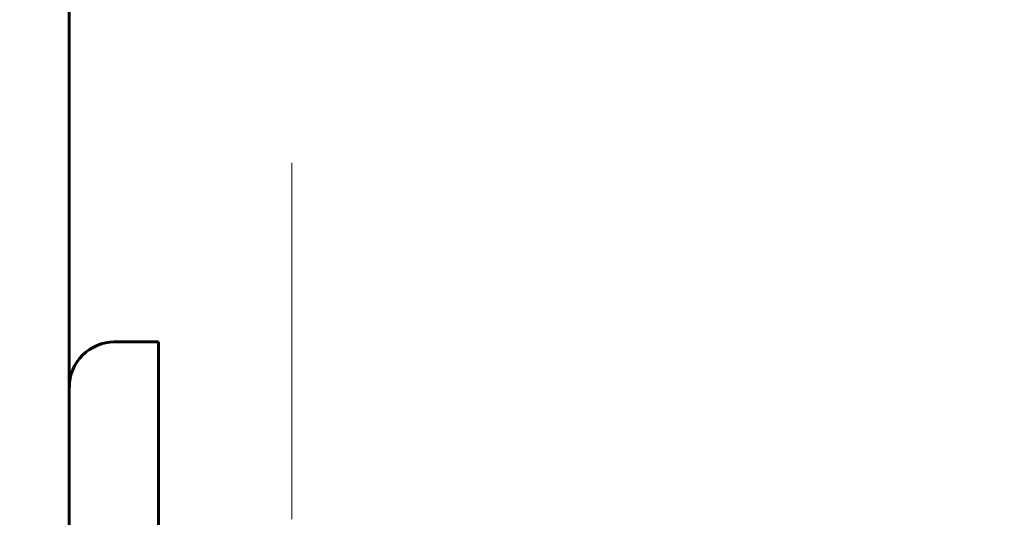
# Model space of a CAD drawing. Units: millimetres. Extents: x 0 to 958, y -384 to 669.
# Drawn here: x 522 to 533, y 378 to 383 of the extents above; entities that cross this region are included whole.
import ezdxf

# ---------------------------------------------------------------- set-up
doc = ezdxf.new("R2010")
doc.units = ezdxf.units.MM
for name, pattern in [('K5LT_BASIC', [0]), ('K5LT_DASHED', [6, 4, -2]), ('K5LT_THIN', [0])]:
    doc.linetypes.add(name, pattern=pattern)
doc.layers.add('Системный слой', color=7, linetype='Continuous')
doc.layers.add('Системный слой (1)', color=7, linetype='Continuous', true_color=0x909090)
doc.styles.add('KDIMTEXTSTYLE', font='GOST_AU.SHX', dxfattribs={"width": 0.96, "oblique": 15, "height": 5})
doc.dimstyles.new('KDIMSTYLE (0.50)', dxfattribs={"dimtxt": 5, "dimasz": 1, "dimexe": 2, "dimexo": 0, "dimgap": 1, "dimtad": 1, "dimlfac": 2, "dimtxsty": 'KDIMTEXTSTYLE', "dimsah": 1, "dimcen": 0, "dimdle": 1, "dimadec": 0, "dimazin": 0, "dimtfac": 0.667, "dimtmove": 0, "dimatfit": 3, "dimfxl": 1, "dimtvp": 1, "dimtolj": 1, "dimtzin": 0, "dimarcsym": 0})

# ---------------------------------------------------------------- blocks, each defined once
blk = doc.blocks.new('KDIMARROW_01')
at = {"layer": 'Системный слой'}
blk.add_hatch(color=0, dxfattribs=at).paths.add_polyline_path([(0, 0), (-5, 0.658), (-4.5, 0), (-5, -0.658)])
at = {"layer": 'Системный слой', "color": 0, "linetype": 'K5LT_THIN', "lineweight": 18}
for p, q in [((-4.5, 0), (-5, 0.658)), ((-5, 0.658), (0, 0)), ((0, 0), (-5, -0.658)), ((-5, -0.658), (-4.5, 0))]:
    blk.add_line(p, q, dxfattribs=at)
at = {"layer": 'Системный слой (1)', "color": 0, "linetype": 'K5LT_THIN', "lineweight": 18}
blk.add_line((0, 0), (-1, 0), dxfattribs=at)

msp = doc.modelspace()

# ---------------------------------------------------------------- linework, layer by layer
at = {"layer": 'Системный слой (1)', "color": 7, "linetype": 'K5LT_DASHED', "lineweight": 18}
for p, q in [((525.0988, 417.5785), (525.0988, 373.24)), ((525.0988, 417.5785), (525.0988, 373.24)), ((525.0988, 417.5785), (525.0988, 373.24)), ((525.0988, 417.5785), (525.0988, 373.24)), ((525.0988, 417.5785), (525.0988, 373.24)), ((525.0988, 417.5785), (525.0988, 373.24)), ((525.0988, 417.5785), (525.0988, 373.24)), ((525.0988, 417.5785), (525.0988, 373.24)), ((525.0988, 417.5785), (525.0988, 373.24)), ((525.0988, 417.5785), (525.0988, 373.24)), ((525.0988, 417.5785), (525.0988, 373.24)), ((525.0988, 417.5785), (525.0988, 373.24)), ((525.0988, 417.5785), (525.0988, 373.24)), ((525.0988, 417.5785), (525.0988, 373.24)), ((525.0988, 417.5785), (525.0988, 373.24)), ((525.0988, 417.5785), (525.0988, 373.24)), ((525.0988, 417.5785), (525.0988, 373.24)), ((525.0988, 417.5785), (525.0988, 373.24)), ((522.5988, 390.825), (522.5988, 379.0613)), ((522.5988, 390.825), (522.5988, 379.0612)), ((522.5988, 390.8249), (522.5988, 379.0612)), ((523.1032, 379.5675), (523.5988, 379.5693)), ((523.1032, 379.5675), (523.5988, 379.5692)), ((523.1032, 379.5675), (523.5988, 379.5692)), ((523.1032, 379.5675), (523.5988, 379.5692)), ((523.1032, 379.5675), (523.5988, 379.5692)), ((523.1032, 379.5675), (523.5988, 379.5692)), ((523.1032, 379.5675), (523.5988, 379.5692)), ((523.1032, 379.5675), (523.5988, 379.5692)), ((523.1032, 379.5675), (523.5988, 379.5692)), ((523.1032, 379.5675), (523.5988, 379.5692)), ((523.1032, 379.5675), (523.5988, 379.5692)), ((523.1032, 379.5675), (523.5988, 379.5692)), ((523.1032, 379.5675), (523.5988, 379.5692)), ((523.1032, 379.5675), (523.5988, 379.5692)), ((523.1032, 379.5675), (523.5988, 379.5692)), ((523.1032, 379.5675), (523.5988, 379.5692)), ((523.1032, 379.5675), (523.5988, 379.5692)), ((523.5988, 377.4233), (523.5988, 379.5693)), ((522.5988, 379.0613), (522.5988, 372.57)), ((522.5988, 379.0612), (522.5988, 370.9104)), ((522.5988, 379.0612), (522.5988, 372.0771))]:
    msp.add_line(p, q, dxfattribs=at)
at = {"layer": 'Системный слой (1)', "color": 5, "linetype": 'K5LT_BASIC', "lineweight": 60, "true_color": 0x0000ff}
for p, q in [((522.5988, 390.8249), (522.5988, 379.0612)), ((523.1032, 379.5675), (523.5988, 379.5692)), ((523.5988, 377.4232), (523.5988, 379.5692)), ((522.5988, 379.0612), (522.5988, 376.9399))]:
    msp.add_line(p, q, dxfattribs=at)
at = {"layer": 'Системный слой (1)', "color": 7, "linetype": 'K5LT_DASHED', "lineweight": 18}
msp.add_ellipse((523.0988, 379.0674), major_axis=(-0.3546, -0.3568), ratio=0.9877343, start_param=3.9213495, end_param=5.5008725, dxfattribs=at)
msp.add_ellipse((523.0988, 379.0674), major_axis=(-0.3546, -0.3568), ratio=0.9877343, start_param=3.9213495, end_param=5.5008725, dxfattribs=at)
msp.add_ellipse((523.0988, 379.0674), major_axis=(-0.3546, -0.3568), ratio=0.9877343, start_param=3.9213495, end_param=5.5008725, dxfattribs=at)
msp.add_ellipse((523.0988, 379.0674), major_axis=(-0.3546, -0.3568), ratio=0.9877343, start_param=3.9213495, end_param=5.5008725, dxfattribs=at)
msp.add_ellipse((523.0988, 379.0674), major_axis=(-0.3546, -0.3568), ratio=0.9877343, start_param=3.9213495, end_param=5.5008725, dxfattribs=at)
msp.add_ellipse((523.0988, 379.0674), major_axis=(-0.3546, -0.3568), ratio=0.9877343, start_param=3.9213495, end_param=5.5008725, dxfattribs=at)
msp.add_ellipse((523.0988, 379.0674), major_axis=(-0.3546, -0.3568), ratio=0.9877343, start_param=3.9213495, end_param=5.5008725, dxfattribs=at)
msp.add_ellipse((523.0988, 379.0674), major_axis=(-0.3546, -0.3568), ratio=0.9877343, start_param=3.9213495, end_param=5.5008725, dxfattribs=at)
msp.add_ellipse((523.0988, 379.0674), major_axis=(-0.3546, -0.3568), ratio=0.9877343, start_param=3.9213495, end_param=5.5008725, dxfattribs=at)
msp.add_ellipse((523.0988, 379.0674), major_axis=(-0.3546, -0.3568), ratio=0.9877343, start_param=3.9213495, end_param=5.5008725, dxfattribs=at)
msp.add_ellipse((523.0988, 379.0674), major_axis=(-0.3546, -0.3568), ratio=0.9877343, start_param=3.9213495, end_param=5.5008725, dxfattribs=at)
msp.add_ellipse((523.0988, 379.0674), major_axis=(-0.3546, -0.3568), ratio=0.9877343, start_param=3.9213495, end_param=5.5008725, dxfattribs=at)
msp.add_ellipse((523.0988, 379.0674), major_axis=(-0.3546, -0.3568), ratio=0.9877343, start_param=3.9213495, end_param=5.5008725, dxfattribs=at)
msp.add_ellipse((523.0988, 379.0674), major_axis=(-0.3546, -0.3568), ratio=0.9877343, start_param=3.9213495, end_param=5.5008725, dxfattribs=at)
msp.add_ellipse((523.0988, 379.0674), major_axis=(-0.3546, -0.3568), ratio=0.9877343, start_param=3.9213495, end_param=5.5008725, dxfattribs=at)
msp.add_ellipse((523.0988, 379.0674), major_axis=(-0.3546, -0.3568), ratio=0.9877343, start_param=3.9213495, end_param=5.5008725, dxfattribs=at)
msp.add_ellipse((523.0988, 379.0674), major_axis=(-0.3546, -0.3568), ratio=0.9877343, start_param=3.9213495, end_param=5.5008725, dxfattribs=at)
at = {"layer": 'Системный слой (1)', "color": 5, "linetype": 'K5LT_BASIC', "lineweight": 60, "true_color": 0x0000ff}
msp.add_ellipse((523.0988, 379.0674), major_axis=(-0.3546, -0.3568), ratio=0.9877343, start_param=3.9213495, end_param=5.5008725, dxfattribs=at)

# ---------------------------------------------------------------- dimensions: what is measured, and where the dimension line sits
at = {"layer": 'Системный слой (1)', "color": 7}
msp.add_linear_dim(base=(516.8881, 369.74), p1=(533.0988, 519.74), p2=(533.0988, 369.74), angle=90, location=(516.8881, 444.74), dimstyle='KDIMSTYLE (0.50)', override={"dimexo": 0, "dimpost": '\\H5.0;\\W0.965;\\Q15;<>', "dimblk1": 'KDIMARROW_01', "dimblk2": 'KDIMARROW_01', "dimse1": 0, "dimse2": 0, "dimclrt": 7, "dimtolj": 1}, dxfattribs=at).render()

doc.saveas('drawing.dxf')
